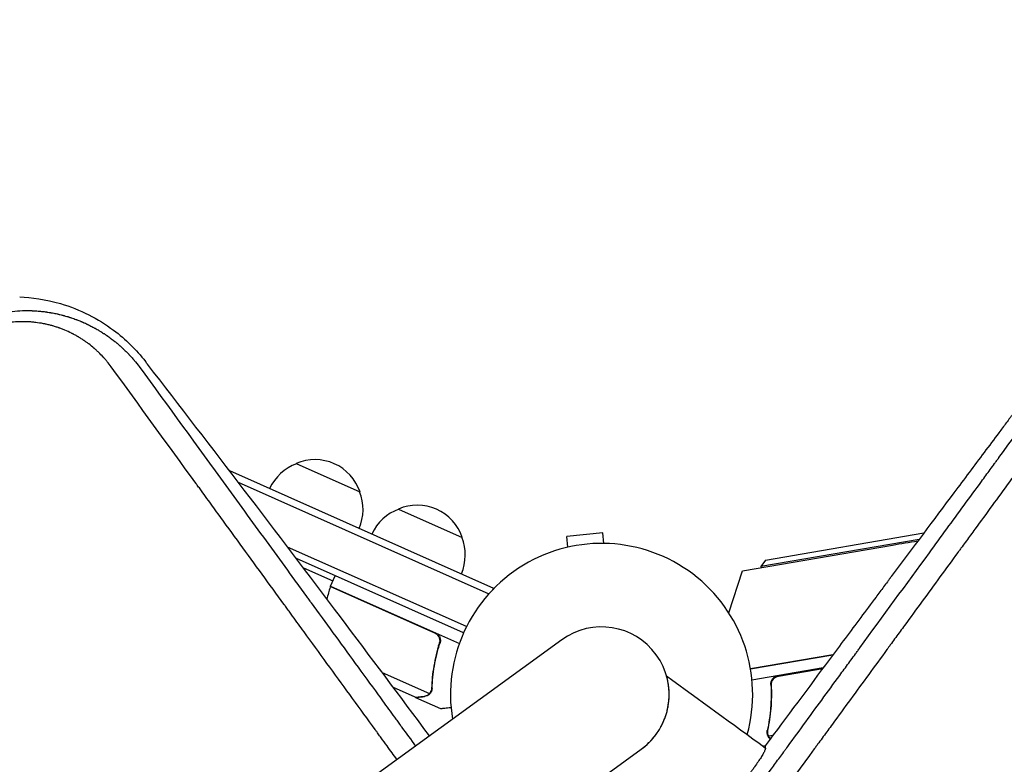
# Model space of a CAD drawing. Units: millimetres. Extents: x -9677 to 9198, y -7721 to 10867.
# Drawn here: x 202 to 554, y 7044 to 7310 of the extents above; entities that cross this region are included whole.
import ezdxf

# ---------------------------------------------------------------- set-up
doc = ezdxf.new("R2010")
doc.units = ezdxf.units.MM
doc.header["$LTSCALE"] = 20
doc.linetypes.add('HIDDEN', pattern=[9.525, 6.35, -3.175])
doc.layers.add('2d', color=230, linetype='Continuous')
doc.layers.add('EN-Free_Space_Hatch', color=10, linetype='HIDDEN')

msp = doc.modelspace()

# ---------------------------------------------------------------- hatches: boundary and pattern name
at = {"layer": 'EN-Free_Space_Hatch'}
h = msp.add_hatch(dxfattribs=at)
h.set_pattern_fill('ANSI31', color=256, scale=100)
h.set_pattern_definition([(274.8466, (1313.8, 4770.08), (316.365, 26.825), [])])
edge = h.paths.add_edge_path()
edge.add_arc((1313.8, 4770.08), 500, 0, 360)
edge = h.paths.add_edge_path()
edge.add_line((8543.8, 8048.62), (8043.12, 6651.31))
edge.add_ellipse((6160.34, 7325.96), major_axis=(-2000, 0), ratio=1, start_angle=135.88167, end_angle=160.28619, ccw=False)
edge.add_ellipse((5070.36, 8427.74), major_axis=(-3549.64, 0), ratio=1, start_angle=118.35697, end_angle=135.36203, ccw=False)
edge.add_line((6756.31, 5304.03), (6571.79, 4736.13))
edge.add_ellipse((5620.73, 5045.14), major_axis=(-1000, 0), ratio=1, start_angle=-18, end_angle=162, ccw=False)
edge.add_line((4669.67, 5354.16), (4861.06, 5943.2))
edge.add_ellipse((6784.7, 5318.17), major_axis=(-2022.63, 0), ratio=1, start_angle=308.80332, end_angle=342, ccw=False)
edge.add_ellipse((6457.19, 5725.46), major_axis=(-1500, 0), ratio=1, start_angle=296.98314, end_angle=308.80332, ccw=False)
edge.add_ellipse((5322.87, 7953.31), major_axis=(-1000, 0), ratio=1, start_angle=116.98314, end_angle=160.28619)
edge.add_line((6264.26, 7615.99), (6661.02, 8723.26))
edge.add_ellipse((7602.41, 8385.94), major_axis=(-1000, 0), ratio=1, start_angle=160.28619, end_angle=340.28619, ccw=False)
edge = h.paths.add_edge_path()
edge.add_line((-5683.85, 7547.21), (-4912.9, 6799.3))
edge.add_line((-4912.9, 6799.3), (-4600.6, 6799.3))
edge.add_ellipse((-4600.6, 5799.3), major_axis=(-1000, 0), ratio=1, start_angle=90, end_angle=270, ccw=False)
edge.add_line((-4600.6, 4799.3), (-4912.9, 4799.3))
edge.add_ellipse((-4912.9, 6799.3), major_axis=(-2000, 0), ratio=1, start_angle=45.86954, end_angle=90, ccw=False)
edge.add_line((-6305.49, 5363.79), (-7076.44, 6111.69))
edge.add_ellipse((-6380.15, 6829.45), major_axis=(-1000, 0), ratio=1, start_angle=-134.13046, end_angle=45.86954, ccw=False)
edge = h.paths.add_edge_path()
edge.add_arc((-6137.51, 698.77), 1000, 36, 126)
edge.add_line((-6725.29, 1507.79), (-8215.29, 425.24))
edge.add_arc((-7627.5, -383.77), 1000, 126, 216)
edge.add_line((-8436.52, -971.56), (-8191.94, -1308.19))
edge.add_arc((-7382.92, -720.4), 1000, 216, 306)
edge.add_line((-6795.14, -1529.42), (-5305.14, -446.88))
edge.add_arc((-5892.93, 362.14), 1000, 306, 396)
edge.add_line((-5083.91, 949.93), (-5328.49, 1286.56))

# ---------------------------------------------------------------- linework, layer by layer
at = {"layer": '2d'}
for p, q in [((300.84, 7151.79), (323.68, 7141.62)), ((277, 7149.27), (371.33, 7107.27)), ((280.17, 7145.12), (369.75, 7105.24)), ((337.38, 7135.52), (360.22, 7125.35)), ((410.47, 7127.02), (397.54, 7125.66)), ((397.94, 7121.89), (397.54, 7125.66)), ((410.87, 7123.24), (410.47, 7127.02)), ((468.55, 7117.3), (525.2, 7126.98)), ((361.75, 7093.48), (297.8, 7121.94)), ((460.42, 7113.38), (514.01, 7122.55)), ((523.46, 7124.66), (466.92, 7114.99)), ((360.68, 7091.22), (300.94, 7117.81)), ((468.55, 7117.3), (466.92, 7114.99)), ((466.92, 7114.99), (467, 7114.5)), ((303.44, 7114.51), (313.96, 7109.83)), ((313.15, 7108), (314.77, 7111.65)), ((455.47, 7098.4), (460.42, 7113.38)), ((350.39, 7091.2), (313.07, 7107.81)), ((313.15, 7108), (359.19, 7087.5)), ((371.33, 7107.27), (371.05, 7106.64)), ((371.33, 7107.27), (371.05, 7106.64)), ((371.33, 7107.27), (371.33, 7107.27)), ((395.81, 7088.79), (-479.54, 6452.81)), ((351.75, 7086.65), (352.36, 7088.02)), ((492.67, 7083.39), (463.24, 7078.35)), ((463.24, 7078.35), (492.66, 7083.38)), ((331.63, 7077.06), (348.46, 7069.57)), ((489.2, 7078.73), (463.76, 7074.38)), ((473.2, 7075.79), (489.02, 7078.5)), ((470.76, 7071.72), (470.51, 7073.21)), ((343.35, 7068.28), (335.63, 7071.72)), ((349.19, 7070.3), (349.19, 7070.3)), ((343.54, 7068.2), (343.58, 7068.3)), ((343.54, 7068.2), (352.49, 7064.21)), ((469.41, 7055.27), (469.41, 7055.27)), ((471.25, 7054.61), (469.73, 7054.35)), ((-451.15, 6413.73), (424.2, 7049.71)), ((468.45, 7050.83), (467.83, 7050.73))]:
    msp.add_line(p, q, dxfattribs=at)
for centre, radius, start, end in [((306.85, 7135.77), 17, 110.1865, 155.3587), ((307.58, 7136.18), 17, 18.6679, 113.3321), ((307.76, 7135.36), 17, 336.6413, 21.8135), ((344.12, 7119.91), 17, 18.6679, 113.3321), ((343.39, 7119.5), 17, 110.1865, 155.3587), ((344.3, 7119.1), 17, 336.6413, 21.8135), ((410.01, 7069.25), 54, 344.6006, 189.4344), ((629.04, 6450.32), 682, 98.94655, 99.71089), ((360.69, 7092.59), 50, 162.4728, 167.5687), ((315.87, 7106.75), 3, 159.1912, 162.4728), ((410.01, 7069.25), 24.15, 306, 126)]:
    msp.add_arc(centre, radius, start, end, dxfattribs=at)
at = {"layer": '2d', "extrusion": (0, 0, -1)}
msp.add_ellipse((858.86, 6766.63), major_axis=(1237.8, -899.31), ratio=0, start_param=-1.92181, end_param=-1.89162, dxfattribs=at)
at = {"layer": '2d'}
for points, knots in [([(652.76, 7278.05), (645.49, 7268.09), (638.2, 7258.09), (627.24, 7243.08), (623.58, 7238.07), (618.1, 7230.56), (615.36, 7226.81), (612.16, 7222.43), (610.56, 7220.24), (609.76, 7219.15), (609.37, 7218.6), (609.17, 7218.33), (609.07, 7218.19), (609.02, 7218.12), (608.99, 7218.1), (608.98, 7218.08), (608.97, 7218.07), (601.1, 7207.28), (593.23, 7196.51), (581.46, 7180.39), (577.54, 7175.03), (571.68, 7167.01), (569.73, 7164.33), (566.8, 7160.33), (565.34, 7158.33), (563.64, 7156), (562.78, 7154.83), (562.36, 7154.25), (562.15, 7153.96), (562.04, 7153.81), (561.99, 7153.75), (561.96, 7153.71), (561.95, 7153.69), (557.81, 7148.02), (553.69, 7142.38), (547.53, 7133.95), (545.48, 7131.14), (542.41, 7126.94), (540.87, 7124.84), (539.09, 7122.4), (538.19, 7121.17), (537.75, 7120.56), (537.52, 7120.26), (537.41, 7120.1), (537.36, 7120.04), (537.33, 7120), (537.32, 7119.97), (533.05, 7114.14), (528.82, 7108.34), (522.49, 7099.69), (520.39, 7096.81), (517.24, 7092.49), (515.66, 7090.34), (513.83, 7087.83), (512.91, 7086.58), (512.46, 7085.95), (512.23, 7085.64), (512.11, 7085.48), (512.06, 7085.41), (512.03, 7085.37), (512.02, 7085.35), (507.63, 7079.35), (503.28, 7073.4), (496.79, 7064.51), (494.63, 7061.56), (491.4, 7057.13), (489.78, 7054.92), (487.9, 7052.35), (486.96, 7051.07), (486.5, 7050.43), (486.26, 7050.11), (486.14, 7049.95), (486.09, 7049.88), (486.06, 7049.83), (486.04, 7049.81), (477.05, 7037.51), (468.17, 7025.35), (459.38, 7013.33)], [0, 0, 0, 0, 0.125, 0.125, 0.1875, 0.1875, 0.21875, 0.234375, 0.242187, 0.246094, 0.248047, 0.249023, 0.249512, 0.249756, 0.249878, 0.249878, 0.25, 0.25, 0.375, 0.375, 0.4375, 0.4375, 0.46875, 0.46875, 0.484375, 0.492187, 0.496094, 0.498047, 0.499023, 0.499512, 0.499756, 0.499756, 0.5, 0.5, 0.5625, 0.5625, 0.59375, 0.59375, 0.609375, 0.617187, 0.621094, 0.623047, 0.624023, 0.624512, 0.624756, 0.624756, 0.625, 0.625, 0.6875, 0.6875, 0.71875, 0.71875, 0.734375, 0.742187, 0.746094, 0.748047, 0.749023, 0.749512, 0.749756, 0.749756, 0.75, 0.75, 0.8125, 0.8125, 0.84375, 0.84375, 0.859375, 0.867187, 0.871094, 0.873047, 0.874023, 0.874512, 0.874756, 0.874756, 0.875, 0.875, 1, 1, 1, 1]), ([(501.55, 7084.87), (501.68, 7085.05), (501.88, 7085.32), (502.11, 7085.63), (502.21, 7085.77), (502.27, 7085.86), (502.31, 7085.9), (510.6, 7097.25), (518.88, 7108.58), (531.3, 7125.57), (535.44, 7131.24), (541.65, 7139.74), (544.75, 7143.98), (548.37, 7148.94), (550.18, 7151.41), (551.09, 7152.65), (551.54, 7153.27), (551.76, 7153.58), (551.88, 7153.73), (551.92, 7153.8), (551.96, 7153.84), (551.97, 7153.86), (560.72, 7165.83), (568.97, 7177.12), (580.65, 7193.11), (584.43, 7198.28), (589.93, 7205.81), (591.74, 7208.28), (594.4, 7211.94), (595.73, 7213.75), (597.25, 7215.84), (598.01, 7216.88), (598.39, 7217.4), (598.58, 7217.65), (598.67, 7217.78), (598.72, 7217.85), (598.74, 7217.88), (598.76, 7217.89), (598.76, 7217.9), (602.66, 7223.23), (606.45, 7228.43), (612, 7236.03), (613.83, 7238.53), (616.53, 7242.23), (617.88, 7244.07), (619.43, 7246.2), (620.2, 7247.26), (620.59, 7247.79), (620.78, 7248.05), (620.87, 7248.16), (620.92, 7248.24), (620.95, 7248.28), (623.8, 7252.19), (626.69, 7256.13), (629.62, 7260.15)], [0.2461539, 0.2461539, 0.2461539, 0.2461539, 0.2480469, 0.2490234, 0.2495117, 0.2495117, 0.25, 0.25, 0.375, 0.375, 0.4375, 0.4375, 0.46875, 0.484375, 0.4921875, 0.4960938, 0.4980469, 0.4990234, 0.4995117, 0.4997559, 0.4997559, 0.5, 0.5, 0.625, 0.625, 0.6875, 0.6875, 0.71875, 0.71875, 0.734375, 0.7421875, 0.7460938, 0.7480469, 0.7490234, 0.7495117, 0.7497559, 0.7498779, 0.7498779, 0.75, 0.75, 0.8125, 0.8125, 0.84375, 0.84375, 0.859375, 0.8671875, 0.8710938, 0.8730469, 0.8740234, 0.8745117, 0.8745117, 0.875, 0.875, 0.9267512, 0.9267512, 0.9267512, 0.9267512]), ([(202.07, 7211.34), (206.34, 7211.17), (211.29, 7210.52), (223.74, 7206.86), (230.12, 7203.56), (239.95, 7196.22), (243.76, 7192.45), (246.99, 7188.27)], [4.655963, 4.655963, 4.655963, 4.655963, 22.070977, 22.070977, 45.372211, 45.372211, 63.852905, 63.852905, 63.852905, 63.852905]), ([(199.37, 7206.18), (200.61, 7206.31), (201.85, 7206.39), (203.7, 7206.45), (204.32, 7206.46), (205.25, 7206.45), (205.71, 7206.44), (206.24, 7206.43), (206.51, 7206.42), (206.62, 7206.41), (206.7, 7206.41), (206.74, 7206.41), (207.42, 7206.38), (208.03, 7206.34), (208.91, 7206.27), (209.2, 7206.24), (209.76, 7206.19), (210.05, 7206.16), (210.64, 7206.09), (211.08, 7206.04), (211.52, 7205.97), (211.71, 7205.95), (211.75, 7205.94), (211.83, 7205.93), (211.95, 7205.91), (212.38, 7205.85), (212.75, 7205.79), (213.18, 7205.72), (213.39, 7205.68), (213.62, 7205.64), (213.72, 7205.62), (213.78, 7205.61), (213.81, 7205.6), (214.33, 7205.51), (214.89, 7205.39), (215.61, 7205.23), (215.69, 7205.22), (215.79, 7205.19), (215.81, 7205.19), (215.85, 7205.18), (215.9, 7205.17), (216.1, 7205.12), (216.56, 7205.01), (216.98, 7204.91), (217.39, 7204.8), (217.52, 7204.77), (217.73, 7204.71), (217.8, 7204.69), (217.94, 7204.65), (218.29, 7204.56), (218.62, 7204.46), (218.96, 7204.36), (219.03, 7204.34), (219.11, 7204.32), (219.12, 7204.31), (219.13, 7204.31), (219.15, 7204.31), (219.18, 7204.3), (219.32, 7204.25), (219.59, 7204.17), (219.86, 7204.08), (220.09, 7204.01), (220.17, 7203.99), (220.33, 7203.93), (220.41, 7203.91), (221.17, 7203.66), (221.7, 7203.46), (222.17, 7203.29), (222.22, 7203.27), (222.27, 7203.25), (222.29, 7203.25), (222.3, 7203.24), (222.32, 7203.23), (222.37, 7203.22), (222.54, 7203.15), (222.94, 7203), (223.45, 7202.79), (223.84, 7202.63), (224.03, 7202.55), (224.1, 7202.53), (224.22, 7202.48), (224.4, 7202.4), (224.65, 7202.29), (224.87, 7202.19), (224.98, 7202.15), (225.03, 7202.12), (225.05, 7202.11), (225.06, 7202.11), (225.08, 7202.1), (225.4, 7201.96), (225.69, 7201.83), (226.05, 7201.66), (226.16, 7201.61), (226.32, 7201.53), (226.39, 7201.5), (226.47, 7201.46), (226.51, 7201.44), (226.53, 7201.43), (226.54, 7201.42), (226.94, 7201.23), (227.39, 7201.01), (228.13, 7200.62), (228.39, 7200.48), (228.73, 7200.3), (228.8, 7200.26), (228.92, 7200.19), (229.1, 7200.09), (229.51, 7199.86), (229.85, 7199.67), (230.18, 7199.47), (230.29, 7199.41), (230.51, 7199.28), (230.62, 7199.21), (230.96, 7199.01), (231.17, 7198.88), (231.61, 7198.6), (231.83, 7198.46), (232.15, 7198.25), (232.31, 7198.15), (232.5, 7198.03), (232.59, 7197.96), (232.63, 7197.93), (232.66, 7197.92), (232.67, 7197.91), (232.67, 7197.91), (232.68, 7197.9), (232.68, 7197.9), (232.72, 7197.88), (232.79, 7197.83), (232.95, 7197.72), (233.01, 7197.68), (233.11, 7197.61), (233.17, 7197.57), (233.24, 7197.52), (233.27, 7197.5), (233.29, 7197.48), (233.3, 7197.48), (233.31, 7197.48), (233.31, 7197.47), (233.51, 7197.34), (233.81, 7197.12), (234.17, 7196.86), (234.35, 7196.73), (234.45, 7196.66), (234.49, 7196.63), (234.51, 7196.61), (234.53, 7196.6), (234.53, 7196.6), (234.72, 7196.46), (234.91, 7196.31), (235.21, 7196.09), (235.36, 7195.97), (235.54, 7195.83), (235.64, 7195.76), (235.68, 7195.73), (235.7, 7195.71), (235.72, 7195.69), (235.92, 7195.53), (236.21, 7195.3), (236.55, 7195.03), (236.71, 7194.89), (236.8, 7194.82), (236.84, 7194.79), (236.86, 7194.77), (236.87, 7194.76), (236.87, 7194.76), (236.88, 7194.76), (236.88, 7194.76), (237.22, 7194.47), (237.48, 7194.25), (237.76, 7194.01), (237.83, 7193.94), (237.91, 7193.87), (237.94, 7193.84), (237.97, 7193.82), (237.98, 7193.81), (237.99, 7193.8), (237.99, 7193.8), (237.99, 7193.8), (237.99, 7193.8), (237.99, 7193.8), (238.17, 7193.64), (238.43, 7193.4), (238.75, 7193.11), (238.91, 7192.97), (238.99, 7192.89), (239.02, 7192.86), (239.04, 7192.84), (239.06, 7192.83), (239.39, 7192.51), (239.73, 7192.19), (240.24, 7191.68), (240.5, 7191.42), (240.81, 7191.1), (240.97, 7190.94), (241.04, 7190.86), (241.08, 7190.82), (241.1, 7190.8), (241.11, 7190.79), (241.12, 7190.78), (241.4, 7190.48), (241.7, 7190.16), (242.18, 7189.62), (242.35, 7189.44), (242.6, 7189.15), (242.73, 7189), (242.88, 7188.82), (242.96, 7188.73), (243, 7188.69), (243.02, 7188.67), (243.03, 7188.65), (243.03, 7188.65), (243.65, 7187.91), (244.24, 7187.17), (244.81, 7186.42)], [0, 0, 0, 0, 0.0625, 0.0625, 0.09375, 0.09375, 0.109375, 0.117187, 0.121094, 0.123047, 0.123047, 0.125, 0.125, 0.15625, 0.15625, 0.171875, 0.171875, 0.1875, 0.1875, 0.203125, 0.210937, 0.210937, 0.212891, 0.212891, 0.214844, 0.21875, 0.234375, 0.234375, 0.242187, 0.246094, 0.248047, 0.248047, 0.25, 0.25, 0.28125, 0.28125, 0.285156, 0.285156, 0.286133, 0.286133, 0.287109, 0.289062, 0.296875, 0.3125, 0.3125, 0.320312, 0.320312, 0.324219, 0.324219, 0.328125, 0.34375, 0.34375, 0.347656, 0.348145, 0.348145, 0.348633, 0.348633, 0.349609, 0.351562, 0.359375, 0.367187, 0.367187, 0.371094, 0.371094, 0.375, 0.375, 0.40625, 0.40625, 0.410156, 0.410645, 0.410645, 0.411133, 0.411133, 0.412109, 0.414062, 0.421875, 0.4375, 0.445312, 0.445312, 0.449219, 0.449219, 0.453125, 0.460937, 0.464844, 0.466797, 0.467773, 0.467773, 0.468262, 0.468262, 0.46875, 0.484375, 0.484375, 0.492187, 0.492187, 0.496094, 0.498047, 0.499023, 0.499023, 0.5, 0.5, 0.53125, 0.53125, 0.546875, 0.546875, 0.550781, 0.550781, 0.554687, 0.5625, 0.578125, 0.578125, 0.585937, 0.585937, 0.59375, 0.59375, 0.609375, 0.609375, 0.625, 0.625, 0.632812, 0.636719, 0.638672, 0.639648, 0.640137, 0.640381, 0.640503, 0.640503, 0.640625, 0.640625, 0.648437, 0.648437, 0.652344, 0.652344, 0.654297, 0.655273, 0.655762, 0.656006, 0.656128, 0.656128, 0.65625, 0.65625, 0.671875, 0.679687, 0.683594, 0.685547, 0.686523, 0.687012, 0.687012, 0.6875, 0.6875, 0.703125, 0.703125, 0.710937, 0.714844, 0.716797, 0.717773, 0.717773, 0.71875, 0.71875, 0.734375, 0.742187, 0.746094, 0.748047, 0.749023, 0.749512, 0.749756, 0.749878, 0.749878, 0.75, 0.75, 0.765625, 0.765625, 0.773437, 0.773437, 0.777344, 0.779297, 0.780273, 0.780762, 0.781006, 0.781128, 0.781128, 0.78125, 0.78125, 0.796875, 0.804687, 0.808594, 0.810547, 0.811523, 0.811523, 0.8125, 0.8125, 0.84375, 0.84375, 0.859375, 0.867187, 0.871094, 0.873047, 0.874023, 0.874512, 0.874512, 0.875, 0.875, 0.90625, 0.90625, 0.921875, 0.921875, 0.929687, 0.933594, 0.935547, 0.936523, 0.937012, 0.937012, 0.9375, 0.9375, 1, 1, 1, 1]), ([(582.77, 7203.76), (581.5, 7202.07), (580.21, 7200.36), (571.89, 7189.3), (564.66, 7179.67), (557.17, 7169.69), (557.1, 7169.6), (557.02, 7169.5), (557, 7169.46), (556.98, 7169.44), (556.94, 7169.39), (556.81, 7169.21), (556.46, 7168.74), (555.7, 7167.73), (554.18, 7165.71), (551.13, 7161.64), (548.49, 7158.11), (543.17, 7151.02), (539.58, 7146.22), (528.66, 7131.62), (521.19, 7121.63), (513.4, 7111.2), (513.28, 7111.04), (513.15, 7110.86), (513.14, 7110.84), (513.11, 7110.8), (513.07, 7110.74), (512.97, 7110.61), (512.66, 7110.2), (511.93, 7109.22), (510.35, 7107.11), (507.18, 7102.86), (504.45, 7099.19), (498.94, 7091.8), (495.23, 7086.82), (483.96, 7071.71), (476.29, 7061.39), (468.45, 7050.85)], [0.351174, 0.351174, 0.351174, 0.351174, 0.3740217, 0.3740217, 0.4986956, 0.4986956, 0.4996696, 0.4999131, 0.4999131, 0.5001566, 0.5001566, 0.5006436, 0.5025916, 0.5064877, 0.5142798, 0.5298641, 0.5610325, 0.5610325, 0.6233695, 0.6233695, 0.7480434, 0.7480434, 0.7499914, 0.7499914, 0.7502349, 0.7502349, 0.7504784, 0.7509654, 0.7519394, 0.7558355, 0.7636276, 0.7792119, 0.8103803, 0.8103803, 0.8727173, 0.8727173, 0.9973912, 0.9973912, 0.9973912, 0.9973912]), ([(234.73, 7186.4), (234.29, 7187.01), (233.6, 7187.89), (232.76, 7188.89), (232.33, 7189.38), (232.15, 7189.59), (232.02, 7189.72), (231.96, 7189.79), (231.39, 7190.42), (230.59, 7191.23), (229.62, 7192.14), (229.12, 7192.59), (228.87, 7192.81), (228.76, 7192.9), (228.69, 7192.97), (228.66, 7193), (228.02, 7193.54), (227.1, 7194.29), (226, 7195.1), (225.43, 7195.5), (225.15, 7195.69), (225.02, 7195.78), (224.94, 7195.83), (224.9, 7195.86), (224.52, 7196.11), (224.01, 7196.45), (223.4, 7196.82), (223.09, 7197), (222.96, 7197.08), (222.87, 7197.13), (222.82, 7197.16), (222.42, 7197.4), (221.87, 7197.7), (221.22, 7198.05), (220.89, 7198.21), (220.76, 7198.28), (220.66, 7198.33), (220.62, 7198.35), (219.8, 7198.76), (218.63, 7199.3), (217.23, 7199.86), (216.52, 7200.12), (216.17, 7200.24), (216.02, 7200.3), (215.92, 7200.33), (215.87, 7200.35), (215.39, 7200.51), (214.76, 7200.72), (214.01, 7200.94), (213.63, 7201.05), (213.47, 7201.09), (213.36, 7201.12), (213.31, 7201.13), (212.81, 7201.27), (212.14, 7201.44), (211.36, 7201.61), (210.96, 7201.69), (210.8, 7201.72), (210.68, 7201.75), (210.63, 7201.76), (209.65, 7201.95), (208.72, 7202.09), (207.32, 7202.26), (206.63, 7202.33), (205.81, 7202.39), (205.4, 7202.42), (205.22, 7202.43), (205.1, 7202.43), (205.05, 7202.44), (204.5, 7202.46), (203.78, 7202.48), (202.93, 7202.49), (202.57, 7202.48), (202.32, 7202.48), (202.2, 7202.47), (201.09, 7202.44), (200.1, 7202.38), (199.13, 7202.28)], [0, 0, 0, 0, 0.0625, 0.09375, 0.109375, 0.117188, 0.117188, 0.125, 0.125, 0.1875, 0.21875, 0.234375, 0.242188, 0.246094, 0.246094, 0.25, 0.25, 0.3125, 0.34375, 0.359375, 0.367188, 0.371094, 0.371094, 0.375, 0.375, 0.40625, 0.421875, 0.429688, 0.433594, 0.433594, 0.4375, 0.4375, 0.46875, 0.484375, 0.492188, 0.496094, 0.496094, 0.5, 0.5, 0.5625, 0.59375, 0.609375, 0.617188, 0.621094, 0.621094, 0.625, 0.625, 0.65625, 0.671875, 0.679688, 0.683594, 0.683594, 0.6875, 0.6875, 0.71875, 0.734375, 0.742188, 0.746094, 0.746094, 0.75, 0.75, 0.8125, 0.8125, 0.84375, 0.859375, 0.867188, 0.871094, 0.871094, 0.875, 0.875, 0.90625, 0.921875, 0.929688, 0.929688, 0.9375, 0.9375, 1, 1, 1, 1]), ([(336.9, 7045.98), (335.72, 7047.6), (333.83, 7050.2), (331.59, 7053.28), (330.35, 7054.98), (329.73, 7055.84), (329.42, 7056.26), (329.26, 7056.48), (329.19, 7056.58), (329.15, 7056.63), (329.13, 7056.66), (329.12, 7056.67), (323.74, 7064.07), (318.33, 7071.49), (310.18, 7082.7), (307.46, 7086.44), (303.36, 7092.07), (301.31, 7094.89), (298.91, 7098.18), (297.71, 7099.83), (297.11, 7100.66), (296.81, 7101.07), (296.66, 7101.28), (296.59, 7101.38), (296.55, 7101.42), (296.53, 7101.45), (296.52, 7101.47), (291.31, 7108.63), (286.08, 7115.81), (278.21, 7126.63), (275.58, 7130.24), (271.63, 7135.67), (269.65, 7138.39), (267.34, 7141.57), (266.19, 7143.16), (265.61, 7143.95), (265.32, 7144.35), (265.18, 7144.55), (265.11, 7144.64), (265.07, 7144.69), (265.05, 7144.72), (265.04, 7144.73), (254.99, 7158.54), (244.88, 7172.45), (234.73, 7186.4)], [0.1926638, 0.1926638, 0.1926638, 0.1926638, 0.21875, 0.234375, 0.2421875, 0.2460938, 0.2480469, 0.2490234, 0.2495117, 0.2497559, 0.2497559, 0.25, 0.25, 0.375, 0.375, 0.4375, 0.4375, 0.46875, 0.484375, 0.4921875, 0.4960938, 0.4980469, 0.4990234, 0.4995117, 0.4997559, 0.4997559, 0.5, 0.5, 0.625, 0.625, 0.6875, 0.6875, 0.71875, 0.734375, 0.7421875, 0.7460938, 0.7480469, 0.7490234, 0.7495117, 0.7497559, 0.7497559, 0.75, 0.75, 1, 1, 1, 1]), ([(244.81, 7186.42), (255.15, 7172.21), (265.47, 7158.03), (280.85, 7136.89), (285.96, 7129.87), (293.59, 7119.38), (296.13, 7115.89), (299.93, 7110.67), (301.83, 7108.06), (304.04, 7105.03), (305.15, 7103.51), (305.7, 7102.75), (305.93, 7102.43), (306.09, 7102.21), (306.17, 7102.1), (311.35, 7094.98), (316.6, 7087.77), (324.7, 7076.64), (327.44, 7072.88), (331.6, 7067.16), (333.7, 7064.28), (336.17, 7060.89), (337.41, 7059.18), (338.03, 7058.33), (338.34, 7057.9), (338.5, 7057.68), (338.58, 7057.58), (338.62, 7057.52), (338.63, 7057.5), (338.64, 7057.49), (338.65, 7057.48), (340.24, 7055.3), (341.86, 7053.07), (343.52, 7050.79)], [0, 0, 0, 0, 0.25, 0.25, 0.375, 0.375, 0.4375, 0.4375, 0.46875, 0.484375, 0.4921875, 0.4960938, 0.4980469, 0.4980469, 0.5, 0.5, 0.625, 0.625, 0.6875, 0.6875, 0.71875, 0.734375, 0.7421875, 0.7460938, 0.7480469, 0.7490234, 0.7495117, 0.7497559, 0.7498779, 0.7498779, 0.75, 0.75, 0.7910042, 0.7910042, 0.7910042, 0.7910042]), ([(348.53, 7054.44), (337.95, 7068.65), (327.32, 7082.83), (293.91, 7127.2), (270.83, 7157.48), (247.57, 7187.52), (247.31, 7187.87), (246.99, 7188.27)], [100.036033, 100.036033, 100.036033, 100.036033, 120.483764, 120.483764, 164.277543, 164.277543, 164.679228, 164.679228, 164.679228, 164.679228]), ([(350.63, 7091.31), (350.8, 7091.23), (350.96, 7091.14), (351.26, 7090.94), (351.4, 7090.82), (351.67, 7090.56), (351.78, 7090.42), (351.99, 7090.12), (352.08, 7089.96), (352.23, 7089.62), (352.29, 7089.45), (352.37, 7089.1), (352.4, 7088.91), (352.42, 7088.55), (352.41, 7088.37), (352.37, 7088.01), (352.33, 7087.83), (352.27, 7087.66)], [0, 0, 0, 0, 0.000547172, 0.000547172, 0.001094344, 0.001094344, 0.001641516, 0.001641516, 0.002188688, 0.002188688, 0.00273586, 0.00273586, 0.003283032, 0.003283032, 0.003830204, 0.003830204, 0.004377377, 0.004377377, 0.004377377, 0.004377377]), ([(351.23, 7090.64), (351.44, 7090.44), (351.61, 7090.22), (351.83, 7089.86), (351.89, 7089.73), (351.99, 7089.47), (352.04, 7089.34), (352.14, 7088.94), (352.18, 7088.65), (352.16, 7088.1), (352.11, 7087.82), (352.03, 7087.55)], [0.001013661, 0.001013661, 0.001013661, 0.001013661, 0.001852653, 0.001852653, 0.002272148, 0.002272148, 0.002691644, 0.002691644, 0.003530636, 0.003530636, 0.004369628, 0.004369628, 0.004369628, 0.004369628]), ([(351.23, 7090.64), (351.44, 7090.44), (351.61, 7090.22), (351.83, 7089.86), (351.89, 7089.73), (351.99, 7089.47), (352.04, 7089.34), (352.13, 7088.98), (352.16, 7088.74), (352.17, 7088.5)], [0.001013661, 0.001013661, 0.001013661, 0.001013661, 0.001852653, 0.001852653, 0.002272148, 0.002272148, 0.002691644, 0.002691644, 0.003402455, 0.003402455, 0.003402455, 0.003402455]), ([(352.03, 7087.55), (351.16, 7084.8), (350.52, 7082.09), (349.61, 7076.73), (349.35, 7074.09), (349.25, 7071.49)], [0, 0, 0, 0, 0.00859307, 0.00859307, 0.01718614, 0.01718614, 0.01718614, 0.01718614]), ([(349.45, 7071.41), (349.54, 7074.03), (349.8, 7076.69), (350.5, 7080.76), (350.78, 7082.13), (351.28, 7084.2), (351.46, 7084.89), (351.85, 7086.28), (352.05, 7086.97), (352.27, 7087.66)], [0, 0, 0, 0, 0.00869705, 0.00869705, 0.01304558, 0.01304558, 0.01521984, 0.01521984, 0.01739411, 0.01739411, 0.01739411, 0.01739411]), ([(450.04, 7014.4), (455.16, 7021.4), (459.92, 7027.91), (466.54, 7036.96), (468.65, 7039.86), (471.7, 7044.03), (472.7, 7045.39), (474.15, 7047.39), (474.88, 7048.37), (475.7, 7049.51), (476.11, 7050.07), (476.32, 7050.35), (476.42, 7050.49), (476.47, 7050.56), (476.5, 7050.59), (476.51, 7050.61), (476.51, 7050.62), (476.52, 7050.62), (480.86, 7056.56), (485.18, 7062.47), (491.63, 7071.3), (494.86, 7075.71), (498.6, 7080.83), (500.47, 7083.39), (501.28, 7084.49), (501.55, 7084.86), (501.55, 7084.87)], [0, 0, 0, 0, 0.0625, 0.0625, 0.09375, 0.09375, 0.109375, 0.109375, 0.1171875, 0.1210938, 0.1230469, 0.1240234, 0.1245117, 0.1247559, 0.1248779, 0.124939, 0.124939, 0.125, 0.125, 0.1875, 0.1875, 0.21875, 0.234375, 0.2421875, 0.2460938, 0.2461539, 0.2461539, 0.2461539, 0.2461539]), ([(470.5, 7072.83), (470.49, 7073.01), (470.5, 7073.19), (470.54, 7073.55), (470.58, 7073.73), (470.69, 7074.07), (470.76, 7074.24), (470.93, 7074.56), (471.03, 7074.72), (471.26, 7075.01), (471.38, 7075.14), (471.66, 7075.38), (471.81, 7075.49), (472.12, 7075.67), (472.29, 7075.75), (472.63, 7075.88), (472.81, 7075.93), (472.99, 7075.96)], [0, 0, 0, 0, 0.000547232, 0.000547232, 0.001094464, 0.001094464, 0.001641696, 0.001641696, 0.002188928, 0.002188928, 0.002736159, 0.002736159, 0.003283391, 0.003283391, 0.003830623, 0.003830623, 0.004377855, 0.004377855, 0.004377855, 0.004377855]), ([(430.66, 7056.74), (430.67, 7056.74), (430.67, 7056.75), (431.02, 7057.33), (431.34, 7057.91), (431.78, 7058.79), (431.92, 7059.08), (432.18, 7059.67), (432.31, 7059.97), (432.66, 7060.84), (432.86, 7061.41), (433.22, 7062.54), (433.37, 7063.09), (433.63, 7064.19), (433.74, 7064.72), (434, 7066.28), (434.09, 7067.26), (434.16, 7068.64), (434.16, 7069.09), (434.15, 7069.95), (434.14, 7070.37), (434.06, 7071.58), (433.97, 7072.31), (433.82, 7073.29), (433.77, 7073.6), (433.66, 7074.17), (433.6, 7074.43), (433.44, 7075.14), (433.34, 7075.5), (433.26, 7075.8), (433.24, 7075.85), (433.24, 7075.86), (433.24, 7075.86), (433.24, 7075.86)], [0.18367002, 0.18367002, 0.18367002, 0.18367002, 0.18369059, 0.18369059, 0.18571532, 0.18571532, 0.18672768, 0.18672768, 0.18774004, 0.18774004, 0.18976477, 0.18976477, 0.19178949, 0.19178949, 0.19381422, 0.19381422, 0.19786367, 0.19786367, 0.19988839, 0.19988839, 0.20191312, 0.20191312, 0.20596257, 0.20596257, 0.20798729, 0.20798729, 0.21001201, 0.21001201, 0.21406146, 0.21406146, 0.21608619, 0.21608619, 0.21623158, 0.21623158, 0.21623158, 0.21623158]), ([(470.5, 7072.83), (470.67, 7069.95), (470.64, 7067.14), (470.36, 7063.7), (470.29, 7063.02), (470.14, 7061.66), (470.05, 7060.98), (469.75, 7058.98), (469.51, 7057.67), (469.23, 7056.39)], [0.00267622, 0.00267622, 0.00267622, 0.00267622, 0.01136401, 0.01136401, 0.01353595, 0.01353595, 0.0157079, 0.0157079, 0.0200518, 0.0200518, 0.0200518, 0.0200518]), ([(469.44, 7056.41), (469.99, 7058.96), (470.38, 7061.58), (470.83, 7066.99), (470.88, 7069.78), (470.71, 7072.67)], [0, 0, 0, 0, 0.00859307, 0.00859307, 0.01718614, 0.01718614, 0.01718614, 0.01718614]), ([(470.71, 7072.67), (470.7, 7072.95), (470.72, 7073.22), (470.81, 7073.63), (470.85, 7073.77), (470.95, 7074.03), (471.01, 7074.15), (471.21, 7074.52), (471.38, 7074.75), (471.68, 7075.05), (471.78, 7075.14), (472.01, 7075.31), (472.12, 7075.39), (472.25, 7075.46)], [0, 0, 0, 0, 0.000839577, 0.000839577, 0.001259366, 0.001259366, 0.001679155, 0.001679155, 0.002518732, 0.002518732, 0.002938521, 0.002938521, 0.00335831, 0.00335831, 0.00335831, 0.00335831]), ([(470.81, 7073.62), (470.84, 7073.71), (470.87, 7073.81), (470.95, 7074.03), (471.01, 7074.15), (471.21, 7074.52), (471.38, 7074.75), (471.68, 7075.05), (471.78, 7075.14), (472.01, 7075.31), (472.12, 7075.39), (472.25, 7075.46)], [0.000970326, 0.000970326, 0.000970326, 0.000970326, 0.001259366, 0.001259366, 0.001679155, 0.001679155, 0.002518732, 0.002518732, 0.002938521, 0.002938521, 0.00335831, 0.00335831, 0.00335831, 0.00335831]), ([(346.57, 7068.62), (346.74, 7068.63), (346.89, 7068.67), (347.19, 7068.74), (347.32, 7068.79), (347.71, 7068.96), (347.95, 7069.11), (348.16, 7069.28)], [0, 0, 0, 0, 0.001089402, 0.001089402, 0.002178803, 0.002178803, 0.004357607, 0.004357607, 0.004357607, 0.004357607]), ([(348.43, 7069.27), (348.32, 7069.17), (348.2, 7069.08), (348.02, 7068.96), (347.93, 7068.91), (347.81, 7068.85), (347.76, 7068.82), (347.73, 7068.81), (347.71, 7068.8), (347.71, 7068.8), (347.7, 7068.79), (347.39, 7068.65), (347.08, 7068.57), (346.76, 7068.54)], [0, 0, 0, 0, 0.25, 0.25, 0.375, 0.4375, 0.46875, 0.484375, 0.492188, 0.492188, 0.5, 0.5, 1, 1, 1, 1]), ([(349.02, 7069.98), (348.92, 7069.8), (348.81, 7069.66), (348.6, 7069.42), (348.51, 7069.33), (348.43, 7069.27)], [0.000526185, 0.000526185, 0.000526185, 0.000526185, 0.001315456, 0.001315456, 0.002104727, 0.002104727, 0.002104727, 0.002104727]), ([(348.98, 7070.36), (348.92, 7070.21), (348.84, 7070.07), (348.66, 7069.81), (348.57, 7069.68), (348.46, 7069.57)], [0.001328787, 0.001328787, 0.001328787, 0.001328787, 0.001872455, 0.001872455, 0.002416124, 0.002416124, 0.002416124, 0.002416124]), ([(349.02, 7069.98), (348.92, 7069.8), (348.81, 7069.66), (348.63, 7069.46), (348.57, 7069.39), (348.51, 7069.34)], [0.000526185, 0.000526185, 0.000526185, 0.000526185, 0.001315456, 0.001315456, 0.001853172, 0.001853172, 0.001853172, 0.001853172]), ([(343.35, 7068.28), (343.57, 7068.3), (343.97, 7068.34), (345.05, 7068.46), (345.74, 7068.53), (346.57, 7068.62)], [0, 0, 0, 0, 0.00517024, 0.00517024, 0.01034048, 0.01034048, 0.01034048, 0.01034048]), ([(352.49, 7064.21), (352.49, 7064.21), (352.61, 7064.22), (352.98, 7064.26), (353.14, 7064.28), (353.42, 7064.31), (353.57, 7064.32), (353.74, 7064.34), (353.86, 7064.35), (353.92, 7064.36), (354.55, 7064.43), (355.3, 7064.51), (356.21, 7064.6)], [0.5, 0.5, 0.5, 0.5, 0.625, 0.625, 0.6875, 0.6875, 0.71875, 0.734375, 0.734375, 0.75, 0.75, 0.8964555, 0.8964555, 0.8964555, 0.8964555]), ([(424.19, 7049.7), (425.12, 7050.38), (426.03, 7051.14), (427.17, 7052.25), (427.4, 7052.49), (427.86, 7052.98), (428.08, 7053.22), (428.73, 7053.98), (429.15, 7054.51), (429.55, 7055.05)], [0.173738503, 0.173738503, 0.173738503, 0.173738503, 0.177616436, 0.177616436, 0.178628795, 0.178628795, 0.179641153, 0.179641153, 0.181662882, 0.181662882, 0.181662882, 0.181662882]), ([(469.68, 7054.06), (469.65, 7054.11), (469.6, 7054.18), (469.52, 7054.33), (469.47, 7054.42), (469.38, 7054.62), (469.34, 7054.73), (469.26, 7054.97), (469.23, 7055.11), (469.2, 7055.25)], [0, 0, 0, 0, 0.00051115, 0.00051115, 0.001022301, 0.001022301, 0.001533451, 0.001533451, 0.002044601, 0.002044601, 0.002044601, 0.002044601]), ([(470.33, 7053.38), (470.33, 7053.38), (470.32, 7053.38), (470.31, 7053.39), (470.29, 7053.4), (470.28, 7053.41), (470.28, 7053.41), (470.05, 7053.6), (469.85, 7053.81), (469.68, 7054.06)], [0.4685714, 0.4685714, 0.4685714, 0.4685714, 0.46875, 0.484375, 0.4921875, 0.4921875, 0.5, 0.5, 1, 1, 1, 1]), ([(470.33, 7053.38), (470.33, 7053.38), (470.32, 7053.38), (470.31, 7053.39), (470.29, 7053.4), (470.28, 7053.41), (470.28, 7053.41), (470.26, 7053.43), (470.25, 7053.43), (470.24, 7053.44)], [0.46857143, 0.46857143, 0.46857143, 0.46857143, 0.46875, 0.484375, 0.4921875, 0.4921875, 0.5, 0.5, 0.52533583, 0.52533583, 0.52533583, 0.52533583]), ([(470.33, 7053.38), (470.33, 7053.38), (470.32, 7053.38), (470.31, 7053.39), (470.29, 7053.4), (470.28, 7053.41), (470.28, 7053.41), (470.26, 7053.43), (470.25, 7053.43), (470.24, 7053.44)], [0.46857143, 0.46857143, 0.46857143, 0.46857143, 0.46875, 0.484375, 0.4921875, 0.4921875, 0.5, 0.5, 0.52533583, 0.52533583, 0.52533583, 0.52533583]), ([(468.52, 7050.21), (468.57, 7050.13), (468.57, 7050), (468.51, 7049.72), (468.48, 7049.61), (468.4, 7049.37), (468.34, 7049.24), (468.15, 7048.81), (467.98, 7048.47), (467.66, 7047.89), (467.54, 7047.69), (467.28, 7047.25), (467.14, 7047.02), (466.68, 7046.29), (466.33, 7045.76), (465.56, 7044.62), (465.14, 7044.01), (464.44, 7043.03), (464.2, 7042.69), (463.7, 7042), (463.44, 7041.65), (462.65, 7040.58), (462.09, 7039.85), (461.51, 7039.09)], [0.01775333, 0.01775333, 0.01775333, 0.01775333, 0.02076042, 0.02076042, 0.02226397, 0.02226397, 0.02376751, 0.02376751, 0.02677461, 0.02677461, 0.02827815, 0.02827815, 0.0297817, 0.0297817, 0.03278879, 0.03278879, 0.03579588, 0.03579588, 0.03729943, 0.03729943, 0.03880297, 0.03880297, 0.04181007, 0.04181007, 0.04181007, 0.04181007])]:
    msp.add_open_spline(points, degree=3, knots=knots, dxfattribs=at)
for points in [[(351.23, 7090.64), (350.98, 7090.87), (350.7, 7091.06), (350.39, 7091.2)], [(472.25, 7075.46), (472.55, 7075.62), (472.86, 7075.73), (473.2, 7075.79)], [(348.46, 7069.57), (348.36, 7069.46), (348.26, 7069.37), (348.16, 7069.28)], [(348.98, 7070.36), (348.99, 7070.36), (348.99, 7070.37), (348.99, 7070.37)], [(349.25, 7071.49), (349.24, 7071.09), (349.15, 7070.73), (348.99, 7070.38)], [(348.99, 7070.38), (348.99, 7070.38), (348.99, 7070.38), (348.99, 7070.37)], [(349.02, 7069.98), (349.08, 7070.08), (349.14, 7070.18), (349.19, 7070.3)], [(349.22, 7070.36), (349.21, 7070.34), (349.2, 7070.32), (349.19, 7070.3)], [(349.45, 7071.41), (349.43, 7071.04), (349.36, 7070.69), (349.22, 7070.36)], [(469.19, 7055.31), (469.14, 7055.67), (469.15, 7056.03), (469.23, 7056.39)], [(469.2, 7055.25), (469.2, 7055.27), (469.19, 7055.29), (469.19, 7055.31)], [(469.37, 7055.83), (469.37, 7056.02), (469.4, 7056.22), (469.44, 7056.41)], [(469.41, 7055.27), (469.38, 7055.46), (469.37, 7055.64), (469.37, 7055.83)], [(469.41, 7055.27), (469.4, 7055.34), (469.39, 7055.4), (469.39, 7055.47)], [(469.41, 7055.27), (469.41, 7055.27), (469.41, 7055.27), (469.41, 7055.27)], [(469.42, 7055.25), (469.42, 7055.26), (469.42, 7055.26), (469.41, 7055.27)], [(469.73, 7054.35), (469.58, 7054.64), (469.47, 7054.94), (469.42, 7055.25)], [(469.95, 7054), (469.87, 7054.12), (469.8, 7054.23), (469.73, 7054.35)], [(469.95, 7054), (470.09, 7053.82), (470.24, 7053.65), (470.42, 7053.5)], [(468.45, 7050.85), (468.47, 7050.64), (468.5, 7050.42), (468.52, 7050.21)]]:
    msp.add_open_spline(points, degree=3, dxfattribs=at)
msp.add_rational_spline([(343.54, 7068.2), (343.54, 7068.2), (344.62, 7068.31), (346.76, 7068.54)], [0.983775506511, 0.983775506511, 0.989183671007, 1], degree=3, dxfattribs=at)

doc.saveas('drawing.dxf')
